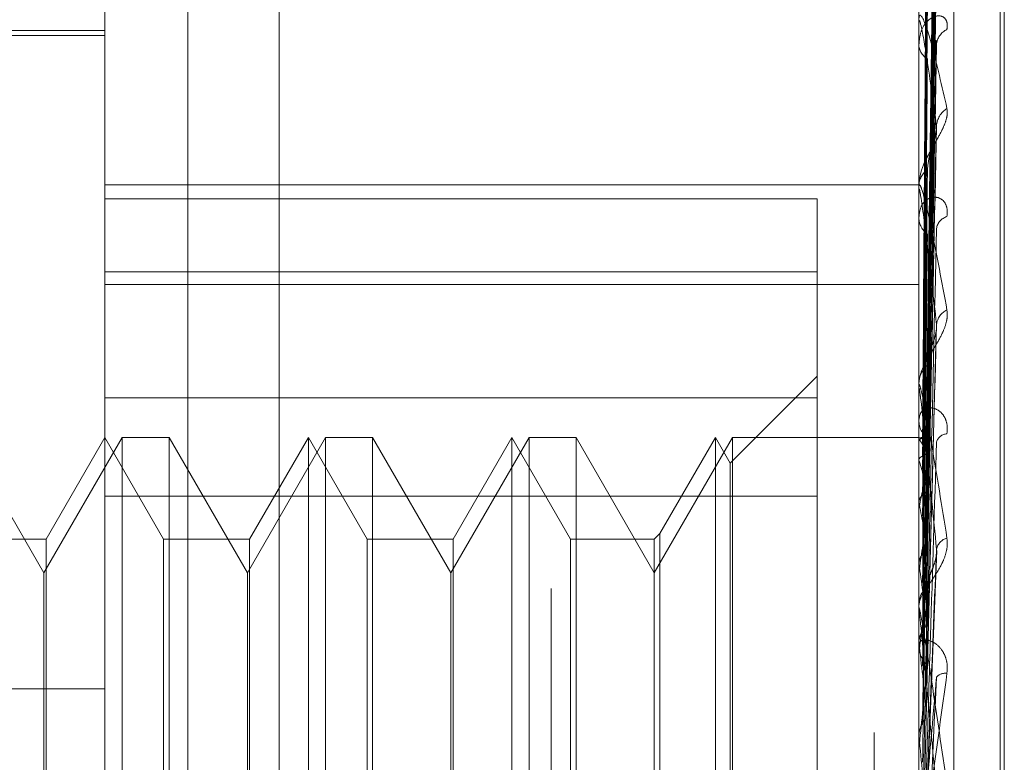
# Model space of a CAD drawing. Units: inches. Extents: x 0 to 23.4, y 0 to 16.5.
# Drawn here: x 11.8 to 11.8, y 10.5 to 10.5 of the extents above; entities that cross this region are included whole.
import ezdxf

# ---------------------------------------------------------------- set-up
doc = ezdxf.new("R2010")
doc.units = ezdxf.units.IN
doc.header["$MEASUREMENT"] = 0
doc.linetypes.add('HIDDEN', pattern=[0.07500000000000001, 0.05, -0.025])
doc.dimstyles.new('SLDDIMSTYLE3', dxfattribs={"dimtxt": 0, "dimasz": 0.13, "dimexe": 0, "dimexo": 0.0625, "dimgap": 0, "dimtad": 0, "dimtih": 1, "dimtoh": 1, "dimdec": 0, "dimrnd": 1e-09, "dimzin": 0, "dimdsep": 46, "dimtxsty": 'Standard', "dimsah": 1, "dimcen": 0.09, "dimadec": 0, "dimazin": 0, "dimtfac": 0.13, "dimtdec": 0, "dimtofl": 0, "dimtmove": 0, "dimatfit": 3, "dimfxl": 1, "dimfrac": 2, "dimtolj": 1, "dimtzin": 0, "dimarcsym": 0})

msp = doc.modelspace()

# ---------------------------------------------------------------- linework, layer by layer
at = {"color": 7, "linetype": 'HIDDEN', "lineweight": 0}
for p, q in [((11.7931960447, 4.9666499067), (11.7931960447, 10.9234092965)), ((11.8021246161, 10.6626724587), (11.8021246161, 10.3255296016)), ((11.7831531876, 10.516458173), (11.7831531876, 5.3736010301)), ((11.7856756173, 10.5143411803), (11.7856756173, 10.4048680413)), ((11.7808619615, 10.4039167154), (11.7808619615, 10.5133898543)), ((11.8033591493, 10.5133898543), (11.8033591493, 10.4039167154)), ((11.8043218805, 10.4041069806), (11.8043218805, 10.5135801195)), ((11.8056088681, 10.4162407361), (11.8056088681, 10.4919220752)), ((11.8057208871, 10.4159942708), (11.8057208871, 10.4916756099)), ((11.8035610219, 10.4708163086), (11.8038368056, 10.49068002)), ((11.8035611362, 10.4706376889), (11.8038370138, 10.4903669394)), ((11.8035609038, 10.4703852085), (11.8038365907, 10.489665445)), ((11.8035612551, 10.4698557942), (11.803837231, 10.4887375104)), ((11.8035607721, 10.4693599311), (11.8038363513, 10.4873598418)), ((11.8035613888, 10.4684988192), (11.8038374755, 10.4858505617)), ((11.8035606122, 10.4677774265), (11.8038360612, 10.4838464278)), ((11.8033591493, 10.4823363182), (11.8033591493, 10.4823916036)), ((11.7808619615, 10.4820796578), (11.7696133676, 10.4820796578)), ((11.8033623596, 10.4822916153), (11.8033623596, 10.4723307609)), ((11.7808619615, 10.4819390504), (11.7645515003, 10.4819390504)), ((11.8035615526, 10.4666156562), (11.8038377758, 10.4818102859)), ((11.8033591493, 10.4817212293), (11.8033591493, 10.4816637633)), ((11.8035603969, 10.4656946562), (11.803835671, 10.4792519378)), ((11.7808619615, 10.4778084447), (11.8033591493, 10.4778084447)), ((11.8033591493, 10.477719785), (11.8033591493, 10.4777878005)), ((11.8033623596, 10.4776648417), (11.8033623596, 10.46620195)), ((11.8005470008, 10.4774201465), (11.7808619615, 10.4774201465)), ((11.8005470008, 10.4774201465), (11.8005470008, 10.4719254604)), ((11.8033591493, 10.4769677888), (11.8033591493, 10.4768979567)), ((11.7808619615, 10.4754082565), (11.8005470008, 10.4754082565)), ((11.7808619615, 10.4750539642), (11.8033591493, 10.4750539642)), ((11.8035600625, 10.4631863433), (11.803835066, 10.4737418352)), ((11.8005470008, 10.472518353), (11.7981465795, 10.4701179316)), ((11.8033591493, 10.4722444453), (11.8033591493, 10.4723227326)), ((11.8033623596, 10.4721812473), (11.8033623596, 10.4625508449)), ((11.8005470008, 10.4719254604), (11.7808619615, 10.4719254604)), ((11.8005470008, 10.4387113602), (11.8005470008, 10.4719254604)), ((11.8033591493, 10.4713827209), (11.8033591493, 10.4713030465)), ((11.7791746724, 10.4670851392), (11.7770119618, 10.4708310639)), ((11.781337383, 10.4708310639), (11.7791746724, 10.4670851392)), ((11.7808619615, 10.4708310639), (11.7792383668, 10.4680189154)), ((11.7824855562, 10.4680189154), (11.7808619615, 10.4708310639)), ((11.781337383, 10.4370852821), (11.781337383, 10.4708310639)), ((11.7826362587, 10.4708310639), (11.781337383, 10.4708310639)), ((11.7826362587, 10.4708310639), (11.7826362587, 10.454978351)), ((11.7847989693, 10.4670851392), (11.7826362587, 10.4708310639)), ((11.78696168, 10.4708310639), (11.7847989693, 10.4670851392)), ((11.7864862584, 10.4708310639), (11.7848626638, 10.4680189154)), ((11.7864862584, 10.4370852821), (11.7864862584, 10.4708310639)), ((11.7881098531, 10.4680189154), (11.7864862584, 10.4708310639)), ((11.78696168, 10.4370852821), (11.78696168, 10.4708310639)), ((11.7882605557, 10.4708310639), (11.78696168, 10.4708310639)), ((11.7882605557, 10.4708310639), (11.7882605557, 10.454978351)), ((11.7904232663, 10.4670851392), (11.7882605557, 10.4708310639)), ((11.7925859769, 10.4708310639), (11.7904232663, 10.4670851392)), ((11.7921105554, 10.4708310639), (11.7904869607, 10.4680189154)), ((11.7921105554, 10.4370852821), (11.7921105554, 10.4708310639)), ((11.7937341501, 10.4680189154), (11.7921105554, 10.4708310639)), ((11.7925859769, 10.4370852821), (11.7925859769, 10.4708310639)), ((11.7938848527, 10.4708310639), (11.7925859769, 10.4708310639)), ((11.7938848527, 10.4708310639), (11.7938848527, 10.454978351)), ((11.7960475633, 10.4670851392), (11.7938848527, 10.4708310639)), ((11.7982102739, 10.4708310639), (11.7960475633, 10.4670851392)), ((11.7977348524, 10.4708310639), (11.7961982659, 10.468169618)), ((11.7977348524, 10.4370852821), (11.7977348524, 10.4708310639)), ((11.7981465795, 10.4701179316), (11.7977348524, 10.4708310639)), ((11.7982102739, 10.4370852821), (11.7982102739, 10.4708310639)), ((11.8033591493, 10.4708310639), (11.7982102739, 10.4708310639)), ((11.8035184064, 10.4708303123), (11.8033591493, 10.4708318155)), ((11.8033623596, 10.4707708967), (11.8033599523, 10.4707739562)), ((11.8033623596, 10.470736495), (11.8033599523, 10.4707325723)), ((11.7981465795, 10.4377984144), (11.7981465795, 10.4701179316)), ((11.8033623596, 10.4701976429), (11.8033599523, 10.470207574)), ((11.8033623596, 10.4700956809), (11.8033599523, 10.4700849178)), ((11.7808619615, 10.4692049858), (11.8005470008, 10.4692049858)), ((11.8033623596, 10.4690374523), (11.8033599523, 10.469053896)), ((11.8033623596, 10.4688716153), (11.8033599523, 10.4688544008)), ((11.7792383668, 10.4680189154), (11.7768612592, 10.4680189154)), ((11.7792383668, 10.4680189154), (11.7792383668, 10.4399231552)), ((11.7824855562, 10.4398974306), (11.7824855562, 10.4680189154)), ((11.7848626638, 10.4680189154), (11.7824855562, 10.4680189154)), ((11.7848626638, 10.4680189154), (11.7848626638, 10.4399231552)), ((11.7881098531, 10.4398974306), (11.7881098531, 10.4680189154)), ((11.7904869607, 10.4680189154), (11.7881098531, 10.4680189154)), ((11.7904869607, 10.4680189154), (11.7904869607, 10.4399231552)), ((11.7937341501, 10.4398974306), (11.7937341501, 10.4680189154)), ((11.7960475633, 10.4680189154), (11.7937341501, 10.4680189154)), ((11.7961982659, 10.468169618), (11.7960475633, 10.4680189154)), ((11.7960475633, 10.4680189154), (11.7960475633, 10.4399231552)), ((11.7961982659, 10.468169618), (11.7961982659, 10.4397727283)), ((11.803565054, 10.460408441), (11.8038523802, 10.4677006876)), ((11.8033623596, 10.4673322572), (11.8033599523, 10.4673546193)), ((11.8033623596, 10.467108539), (11.8033599523, 10.4670854953)), ((11.7791746724, 10.4547518628), (11.7791746724, 10.4670851392)), ((11.7847989693, 10.4547518628), (11.7847989693, 10.4670851392)), ((11.7904232663, 10.4547518628), (11.7904232663, 10.4670851392)), ((11.8033591493, 10.466108192), (11.8033591493, 10.4661939217)), ((11.8033623596, 10.4660390235), (11.8033623596, 10.4596474404)), ((11.8033591493, 10.4651678845), (11.8033591493, 10.4650812474)), ((11.8033623596, 10.4651436879), (11.8033599523, 10.4651711601)), ((11.8033623596, 10.4648701742), (11.8033599523, 10.4648421341)), ((11.7386797343, 10.4638778694), (11.7808619615, 10.4638778694)), ((11.8033623596, 10.4625508449), (11.8033599523, 10.4625824344)), ((11.8033591493, 10.4621743717), (11.803359341, 10.4621900836)), ((11.8033623596, 10.4622374213), (11.8033599523, 10.4622053983))]:
    msp.add_line(p, q, dxfattribs=at)
for centre, radius, start, end in [((11.8036727935, 10.4823363757), 0.0003136441814202, 180.0104955413, 188.2047398263), ((11.8043481197, 10.4816497625), 0.0005013852147378, 115.0721890636, 176.4912807633), ((11.8038202143, 10.4816963282), 0.0004622135933286, 184.0400726306, 241.1485238702), ((11.8044691858, 10.4793944937), 0.0006227169953491, 122.3852469446, 176.4343245984), ((11.8039157909, 10.4777669443), 0.0005570321078766, 124.8886896434, 177.8542514807), ((11.8038314819, 10.4777198178), 0.0004723325704233, 180.0039726236, 186.6839679702), ((11.8039412366, 10.4769163128), 0.0005823765860846, 181.8062196119, 233.7872924021), ((11.8042387788, 10.4765489926), 0.0003947801316788, 105.142700243, 172.1753654469), ((11.8043574834, 10.4738895987), 0.0005133855925342, 115.6005021996, 173.2330039136), ((11.8040316589, 10.4723119439), 0.0006725960757365, 130.2389506379, 179.0809075913), ((11.8039831399, 10.4722444621), 0.0006239905418539, 180.0015465352, 185.814459181), ((11.8040539221, 10.4713122164), 0.0006948332849, 180.7561644558, 228.902354969), ((11.8041492582, 10.4706093925), 0.0003168617817236, 92.4609274863, 162.1353319261), ((11.8035201932, 10.470644477), 0.0001826984816321, 76.6522534908, 149.7575382361), ((11.802589072, 10.4700961361), 0.0010262922253131, 18.4926295001, 41.1075242443), ((11.7954374369, 10.4677316492), 0.008299730423405, 11.7797720988, 17.2845451215), ((11.8185642047, 10.4660919386), 0.0154538892875406, 166.1075418506, 169.6378664554), ((11.7745743015, 10.4634993746), 0.0293159103021473, 8.5767537918, 10.8891979588), ((11.8503553666, 10.460605925), 0.0474407703738813, 170.5208540759, 172.1217775866), ((11.8042530793, 10.467647846), 0.0004167448390942, 106.365928228, 166.6033918467), ((11.732325803, 10.4572025991), 0.071755155604949, 6.8926147522, 8.1155408183), ((11.8041262359, 10.4661895194), 0.0007670992319593, 133.6053514644, 179.6711807418), ((11.9140538791, 10.4522245522), 0.1114115084921752, 172.6317229371, 173.4826698662), ((11.8041060403, 10.4661081988), 0.0007468909428716, 180.0005199992, 185.3142138612), ((11.8041421272, 10.4650846877), 0.0007829853974603, 180.2517499207, 225.8938666703), ((11.6587539147, 10.4482965011), 0.145586503664948, 5.9261641321, 6.6451222313), ((12.0341013496, 10.4391101934), 0.2318951275184886, 173.8004895524, 174.2762959365), ((11.8040871976, 10.4639909864), 0.0003212871843579, 81.3258041067, 138.2030632519), ((11.5342698463, 10.4352329701), 0.2704755941889813, 5.360892773, 5.796723716)]:
    msp.add_arc(centre, radius, start, end, dxfattribs=at)
for points, knots in [([(11.80356237108097, 10.47082224021038), (11.80357019066666, 10.47138386981464), (11.80360928864947, 10.47419202173915), (11.80370326224634, 10.48082211150946), (11.80379186592912, 10.48688889960438), (11.80384767428612, 10.49071015697394)], [0, 0, 0, 0, 0.0846963374237074, 0.4234822757478416, 1, 1, 1, 1]), ([(11.80356237108097, 10.47061331091082), (11.80357019066666, 10.47117027065292), (11.80360928864947, 10.4739550732342), (11.80370326224634, 10.48053365254873), (11.80379186592912, 10.48655899473078), (11.80384767428612, 10.49035414677121)], [0, 0, 0, 0, 0.0846963374235617, 0.4234822757478671, 1, 1, 1, 1]), ([(11.80356237108097, 10.47042165818205), (11.80357019066666, 10.47096765889124), (11.80360928864947, 10.47369766623186), (11.80370326224634, 10.48013963773911), (11.80379186592912, 10.48602860221829), (11.80384767428611, 10.48973785471946)], [0, 0, 0, 0, 0.0846963374233257, 0.4234822757477049, 1, 1, 1, 1]), ([(11.80346238911021, 10.47080268620707), (11.80346629987987, 10.47136395249427), (11.80348585373247, 10.47417028455204), (11.80353030964189, 10.48043837217423), (11.80357192953858, 10.48614445490405), (11.8035971774215, 10.48960593655426)], [0, 0, 0, 0, 0.0895371415800675, 0.4476858070867035, 1, 1, 1, 1]), ([(11.80346238911021, 10.47068428629379), (11.80346629987987, 10.47124221238447), (11.80348585373247, 10.47403184345596), (11.80353030964189, 10.48026392751363), (11.80357192953858, 10.48593944024065), (11.8035971774215, 10.4893823772064)], [0, 0, 0, 0, 0.0895371415799986, 0.4476858070865803, 0.9999999999999999, 0.9999999999999999, 0.9999999999999999, 0.9999999999999999]), ([(11.80356237108097, 10.46980242153259), (11.80357019066666, 10.47033458143631), (11.80360928864947, 10.47299538465334), (11.80370326224634, 10.47928468651534), (11.80379186592912, 10.48505081121919), (11.80384767428612, 10.48868269124757)], [0, 0, 0, 0, 0.0846963374233489, 0.4234822757479129, 1, 1, 1, 1]), ([(11.80346238911021, 10.47031228152508), (11.80346629987986, 10.47085660238281), (11.80348585373246, 10.47357820727446), (11.80353030964189, 10.47965575344316), (11.80357192953858, 10.48518617347887), (11.8035971774215, 10.48854109284789)], [0, 0, 0, 0, 0.0895371415800131, 0.4476858070867013, 1, 1, 1, 1]), ([(11.80346238911021, 10.46996136106657), (11.80346629987987, 10.47049578205816), (11.80348585373247, 10.47316788760813), (11.80353030964189, 10.4791387243459), (11.80357192953858, 10.48457853925277), (11.8035971774215, 10.48787849482162)], [0, 0, 0, 0, 0.0895371415801034, 0.4476858070866525, 0.9999999999999999, 0.9999999999999999, 0.9999999999999999, 0.9999999999999999]), ([(11.80356237108097, 10.469426042904), (11.80357019066666, 10.46993668082992), (11.80360928864946, 10.47248987400839), (11.80370326224634, 10.47851089761792), (11.80379186592912, 10.48400919596154), (11.80384767428611, 10.48747238154456)], [0, 0, 0, 0, 0.0846963374233846, 0.4234822757478334, 0.9999999999999999, 0.9999999999999999, 0.9999999999999999, 0.9999999999999999]), ([(11.80346238911021, 10.46923079675074), (11.80346629987986, 10.46973849900499), (11.80348585373246, 10.47227701083867), (11.80353030964189, 10.47794435720045), (11.80357192953858, 10.48309923075259), (11.8035971774215, 10.48622633231328)], [0, 0, 0, 0, 0.0895371415799363, 0.44768580708653, 1, 1, 1, 1]), ([(11.80356237108097, 10.46841887973057), (11.80357019066666, 10.46890700615046), (11.80360928864947, 10.47134764164232), (11.80370326224635, 10.4771203542959), (11.80379186592913, 10.48241885875125), (11.80384767428612, 10.48575620116059)], [0, 0, 0, 0, 0.0846963374235331, 0.4234822757477921, 0.9999999999999999, 0.9999999999999999, 0.9999999999999999, 0.9999999999999999]), ([(11.80346238911021, 10.4686600389267), (11.80346629987987, 10.46915163945214), (11.80348585373247, 10.47160964262391), (11.80353030964189, 10.47710343044522), (11.80357192953858, 10.48211093844789), (11.8035971774215, 10.48514864362765)], [0, 0, 0, 0, 0.089537141580093, 0.4476858070866365, 1, 1, 1, 1]), ([(11.80356237108097, 10.46787137850645), (11.80357019066666, 10.468328197864), (11.80360928864946, 10.47061229782658), (11.80370326224634, 10.47599475805752), (11.80379186592912, 10.48090366743775), (11.80384767428611, 10.48399561755241)], [0, 0, 0, 0, 0.0846963374234198, 0.4234822757477251, 1, 1, 1, 1]), ([(11.80346238911021, 10.46759731956158), (11.80346629987986, 10.46805005353008), (11.80348585373246, 10.47031372387409), (11.80353030964189, 10.47536603776532), (11.80357192953858, 10.47995905427281), (11.8035971774215, 10.48274531642718)], [0, 0, 0, 0, 0.0895371415801089, 0.4476858070867251, 0.9999999999999999, 0.9999999999999999, 0.9999999999999999, 0.9999999999999999]), ([(11.80335914932729, 10.48233631822185), (11.80335943472211, 10.4823563134209), (11.8033600510987, 10.48239949771079), (11.80336604810586, 10.48245472982438), (11.80338690283972, 10.48251792295925), (11.80349865788512, 10.48241287521783), (11.80375864814583, 10.48156986793121), (11.8039954008576, 10.48053400203186), (11.8041356527459, 10.47992035690261)], [0, 0, 0, 0, 0.0132216410972598, 0.02855521371162, 0.0542426430605857, 0.1337588501399927, 0.4868402727606927, 1, 1, 1, 1]), ([(11.80413565274591, 10.48210390448404), (11.80414192610128, 10.4821782979843), (11.80414900742299, 10.48226227287139), (11.80410958909194, 10.48237879877329), (11.80406280217888, 10.48243345202423), (11.80395116207571, 10.48248706043127), (11.80378959726328, 10.48248360766601), (11.80356898447409, 10.48233338548537), (11.80339480738666, 10.4820536624369), (11.80337118837135, 10.48179540292758), (11.80335914932729, 10.48166376333254)], [0, 0, 0, 0, 0.1194461009595798, 0.134829962365995, 0.2536738278699552, 0.2817546550318462, 0.4371652095496394, 0.6109336935282557, 0.8016857882130275, 1, 1, 1, 1]), ([(11.80384767428611, 10.47943322205231), (11.8037599131118, 10.48007385670465), (11.80361266896294, 10.48114870221413), (11.80345308463323, 10.48209249381719), (11.80338106321255, 10.48235800184296), (11.80336703084179, 10.48235536146182), (11.80336298219617, 10.48233110272507), (11.80336255075031, 10.4823037365792), (11.80336235964948, 10.48229161525961)], [0, 0, 0, 0, 0.5273188798742234, 0.8847263069755695, 0.9590362595957936, 0.980047372810736, 0.9911623590756821, 1, 1, 1, 1]), ([(11.803836030951, 10.48181017441499), (11.80384261289976, 10.48179223361328), (11.80385422486732, 10.48176058219587), (11.80384965419079, 10.48170466809882), (11.80384767428612, 10.48168044748694)], [0, 0, 0, 0, 0.566824590723541, 1, 1, 1, 1]), ([(11.80356237108097, 10.46651269031028), (11.80357019066666, 10.46693914108572), (11.80360928864947, 10.46907139792672), (11.80370326224635, 10.47411888049592), (11.80379186592913, 10.47875826294664), (11.80384767428612, 10.4816804474869)], [0, 0, 0, 0, 0.0846963374234722, 0.4234822757476456, 1, 1, 1, 1]), ([(11.80346238911021, 10.46682735304687), (11.80346629987987, 10.46725836538231), (11.80348585373247, 10.469413427537), (11.80353030964189, 10.47423160663605), (11.80357192953858, 10.47862582334838), (11.8035971774215, 10.48129148755919)], [0, 0, 0, 0, 0.0895371415799277, 0.4476858070866806, 0.9999999999999999, 0.9999999999999999, 0.9999999999999999, 0.9999999999999999]), ([(11.8041356527459, 10.47992035690261), (11.80414192610127, 10.47984698398952), (11.80414900742299, 10.47976416113445), (11.80410958909193, 10.47958169082085), (11.80406280217887, 10.47945578338503), (11.80395116207571, 10.47922142161736), (11.80378959726327, 10.47894101502946), (11.80356898447409, 10.4785531423118), (11.80339480738665, 10.4781532720805), (11.80337118837134, 10.47791119277602), (11.80335914932729, 10.47778780052729)], [0, 0, 0, 0, 0.1194461009599084, 0.1348299623647246, 0.2536738278692605, 0.2817546550320682, 0.4371652095504429, 0.6109336935283963, 0.8016857882127338, 1, 1, 1, 1]), ([(11.80356237108097, 10.46581385461136), (11.80357019066666, 10.46620034475873), (11.80360928864946, 10.46813279818161), (11.80370326224634, 10.47268215889734), (11.80379186592912, 10.47682425853915), (11.80384767428611, 10.47943322205231)], [0, 0, 0, 0, 0.084696337423421, 0.4234822757476586, 1, 1, 1, 1]), ([(11.80383468612533, 10.47925203020672), (11.80384194862206, 10.47929300266093), (11.80385429153744, 10.47936263705172), (11.80384960379094, 10.47941264037991), (11.80384767428612, 10.47943322205234)], [0, 0, 0, 0, 0.5883939494379707, 1, 1, 1, 1]), ([(11.80359717742153, 10.47822385817346), (11.80361101977896, 10.47837242082919), (11.80362986662711, 10.47857469402064), (11.80372831773595, 10.47888850799477), (11.80378872431538, 10.47907661136914), (11.80382845573813, 10.47920489889404), (11.80383429979368, 10.47924910770488), (11.80383468612533, 10.47925203020672)], [0, 0, 0, 0, 0.5045486364449316, 0.6869604102630527, 0.8709404145990217, 0.9914682872155293, 1, 1, 1, 1]), ([(11.80346238911021, 10.46547088807921), (11.80346629987986, 10.46585229077675), (11.80348585373246, 10.46775930468693), (11.80353030964189, 10.47201398231988), (11.80357192953858, 10.47587913819917), (11.8035971774215, 10.47822385817343)], [0, 0, 0, 0, 0.0895371415803501, 0.447685807086675, 1, 1, 1, 1]), ([(11.80335914932729, 10.47771978503707), (11.80335943472211, 10.47773603771769), (11.8033600510987, 10.47777113916728), (11.80336604810586, 10.47780714947928), (11.80338690283972, 10.47782442466259), (11.80349865788512, 10.47754491448648), (11.80375864814583, 10.47638994930161), (11.8039954008576, 10.47511051761826), (11.8041356527459, 10.47435258454875)], [0, 0, 0, 0, 0.0132216410981438, 0.0285552137117684, 0.0542426430600699, 0.1337588501402679, 0.4868402727605169, 1, 1, 1, 1]), ([(11.80384767428611, 10.47395009190483), (11.8037599131118, 10.47472541615705), (11.80361266896294, 10.47602624149927), (11.80345308463323, 10.47725099410235), (11.80338106321255, 10.47766945004714), (11.80336703084179, 10.47770547127642), (11.80336298219617, 10.47769619698986), (11.80336255075031, 10.47767446668904), (11.80336235964948, 10.47766484166102)], [0, 0, 0, 0, 0.5273188798742257, 0.8847263069761248, 0.9590362595960038, 0.9800473728114446, 0.9911623590756298, 1, 1, 1, 1]), ([(11.80413565274591, 10.47693006527255), (11.80414192610128, 10.47701768671473), (11.80414900742299, 10.47711659321445), (11.80410958909194, 10.47726663573186), (11.80406280217887, 10.47734464919321), (11.80395116207572, 10.47744217566453), (11.80378959726328, 10.47749188163915), (11.80356898447409, 10.47741650852601), (11.80339480738666, 10.477215080444), (11.80337118837135, 10.47700502553274), (11.80335914932729, 10.47689795670292)], [0, 0, 0, 0, 0.1194461009583077, 0.1348299623639684, 0.253673827867452, 0.2817546550313905, 0.4371652095499039, 0.6109336935269839, 0.8016857882119162, 1, 1, 1, 1]), ([(11.80335934096606, 10.47077775109754), (11.80335930852142, 10.47133841092941), (11.80335920077922, 10.47320025117572), (11.80335915036719, 10.47511857789885), (11.8033591493688, 10.47647624260012), (11.80335914932729, 10.47653269193232)], [0, 0, 0, 0, 0.2922709278851264, 0.9705738585818664, 1, 1, 1, 1]), ([(11.80335934096606, 10.4707327843134), (11.80335930852142, 10.4712917498364), (11.80335920077922, 10.47314796361856), (11.80335915036718, 10.47506040052009), (11.8033591493688, 10.47641387483891), (11.80335914932729, 10.47647014994232)], [0, 0, 0, 0, 0.2922709278852907, 0.9705738585743947, 1, 1, 1, 1]), ([(11.80346238911021, 10.46452954146979), (11.80346629987987, 10.46488438770645), (11.80348585373246, 10.46665861928282), (11.80353030964189, 10.47062704811334), (11.80357192953858, 10.47424915509432), (11.8035971774215, 10.47644643428627)], [0, 0, 0, 0, 0.0895371415802506, 0.447685807086731, 1, 1, 1, 1]), ([(11.80356237108097, 10.46415274792388), (11.80357019066666, 10.46450211001275), (11.80360928864947, 10.46624892288513), (11.80370326224635, 10.4703887461988), (11.80379186592913, 10.47420132727532), (11.80384767428612, 10.47660273858354)], [0, 0, 0, 0, 0.0846963374235534, 0.4234822757477456, 1, 1, 1, 1]), ([(11.80335934096606, 10.47008153937054), (11.80335930852142, 10.47061860811431), (11.80335920077922, 10.47240210702997), (11.80335915036719, 10.47423953365716), (11.8033591493688, 10.47553989950551), (11.80335914932729, 10.47559396645125)], [0, 0, 0, 0, 0.2922709278857512, 0.9705738585847092, 1, 1, 1, 1]), ([(11.80335934096605, 10.47021481450622), (11.80335930783137, 10.47075690432664), (11.80335919784901, 10.47255623695691), (11.80335916943314, 10.47435571594687), (11.8033591495782, 10.47561306102223)], [0, 0, 0, 0, 0.3012727115105129, 1, 1, 1, 1]), ([(11.8041356527459, 10.47435258454875), (11.80414192610127, 10.47426578108474), (11.80414900742299, 10.47416779791333), (11.80410958909194, 10.47396490240071), (11.80406280217887, 10.47382978027775), (11.80395116207571, 10.47358738396441), (11.80378959726327, 10.47331017096308), (11.80356898447409, 10.47295427285318), (11.80339480738665, 10.47261102187234), (11.80337118837134, 10.47242006623167), (11.80335914932729, 10.47232273264935)], [0, 0, 0, 0, 0.1194461009598797, 0.1348299623660686, 0.2536738278688757, 0.2817546550324624, 0.4371652095502534, 0.6109336935296195, 0.8016857882134489, 1, 1, 1, 1]), ([(11.80335934096606, 10.46884755395801), (11.80335930852142, 10.46934331485883), (11.80335920077922, 10.47098963861031), (11.80335915036719, 10.47268564557728), (11.8033591493688, 10.4738859043455), (11.80335914932729, 10.47393580901334)], [0, 0, 0, 0, 0.2922709278862223, 0.9705738585744424, 1, 1, 1, 1]), ([(11.80335934096605, 10.46906432053456), (11.80335930783137, 10.46956824798661), (11.803359197849, 10.47124091010622), (11.80335916943314, 10.47291381616571), (11.8033591495782, 10.47408272128073)], [0, 0, 0, 0, 0.3012727114125894, 1, 1, 1, 1]), ([(11.80356237108097, 10.46332783549314), (11.80357019066666, 10.4636300276694), (11.80360928864946, 10.46514099065091), (11.80370326224634, 10.46869282610193), (11.80379186592912, 10.47191840973213), (11.80384767428611, 10.47395009190483)], [0, 0, 0, 0, 0.0846963374236199, 0.423482275747832, 1, 1, 1, 1]), ([(11.80383431701919, 10.47374191390557), (11.8038417671678, 10.47378725335896), (11.80385431070199, 10.47386358968646), (11.803849590824, 10.47392511083345), (11.80384767428611, 10.47395009190486)], [0, 0, 0, 0, 0.5939433408239241, 1, 1, 1, 1]), ([(11.80359717742153, 10.47282537483388), (11.80361101062972, 10.47294356890683), (11.80362984502088, 10.473104494223), (11.80372834484548, 10.47338390009931), (11.80378863377948, 10.47356379178491), (11.80382825416649, 10.47369185871625), (11.8038340459305, 10.47373967578495), (11.80383431701919, 10.47374191390557)], [0, 0, 0, 0, 0.5058706182687542, 0.6887603342200758, 0.8732223896444297, 0.9940660606719359, 1, 1, 1, 1]), ([(11.80346238911021, 10.46292835707777), (11.80346629987986, 10.46322464361711), (11.80348585373246, 10.46470607664205), (11.80353030964188, 10.46800934288164), (11.80357192953858, 10.47100694132868), (11.8035971774215, 10.47282537483384)], [0, 0, 0, 0, 0.0895371415802191, 0.4476858070868017, 1, 1, 1, 1]), ([(11.80335914932729, 10.47224444528296), (11.8033594347221, 10.47225636803093), (11.8033600510987, 10.47228211798238), (11.80336604810586, 10.47229760498628), (11.80338690283972, 10.47226833784791), (11.80349865788512, 10.47182446746312), (11.80375864814583, 10.47039928783103), (11.8039954008576, 10.46892253235823), (11.8041356527459, 10.46804770502437)], [0, 0, 0, 0, 0.0132216410974101, 0.028555213712226, 0.0542426430602582, 0.1337588501402834, 0.4868402727609649, 1, 1, 1, 1]), ([(11.80384767428611, 10.46774440171967), (11.8037599131118, 10.46862639333319), (11.80361266896294, 10.47010618329102), (11.80345308463323, 10.47156763114399), (11.80338106321255, 10.47212391091968), (11.80336703084179, 10.47219729185829), (11.80336298219617, 10.47220333721882), (11.80336255075031, 10.47218802815273), (11.80336235964948, 10.47218124728986)], [0, 0, 0, 0, 0.5273188798742687, 0.884726306976713, 0.9590362595971865, 0.98004737281142, 0.9911623590758077, 1, 1, 1, 1]), ([(11.80335934096605, 10.46736785103229), (11.80335930783137, 10.46781540286488), (11.803359197849, 10.46930094010644), (11.80335916943314, 10.47078681005147), (11.8033591495782, 10.47182502792943)], [0, 0, 0, 0, 0.3012727113551642, 1, 1, 1, 1]), ([(11.80413565274591, 10.47092596202162), (11.80414192610128, 10.47102364453849), (11.80414900742299, 10.47113390791224), (11.80410958909194, 10.47131204411767), (11.80406280217887, 10.47141059817968), (11.80395116207572, 10.47154851785449), (11.80378959726327, 10.47164958606556), (11.8035689844741, 10.4716517862006), (11.80339480738666, 10.47153593322076), (11.80337118837135, 10.47138167483936), (11.80335914932729, 10.47130304652122)], [0, 0, 0, 0, 0.1194461009601854, 0.1348299623671205, 0.2536738278710061, 0.2817546550345489, 0.4371652095505018, 0.6109336935302339, 0.8016857882150189, 1, 1, 1, 1]), ([(11.80335934096606, 10.46707542752372), (11.80335930852142, 10.46751196249087), (11.80335920077922, 10.46896160864809), (11.80335915036719, 10.47045489784667), (11.8033591493688, 10.47151166905329), (11.80335914932729, 10.47155560775836)], [0, 0, 0, 0, 0.2922709278849345, 0.9705738585841692, 1, 1, 1, 1]), ([(11.80335934096606, 10.47077775109754), (11.80336844654462, 10.47078431515528), (11.80338227115369, 10.47079428108239), (11.80344200049774, 10.4708005472505), (11.80346238911021, 10.47080268620707)], [0, 0, 0, 0, 0.6586499852791674, 1, 1, 1, 1]), ([(11.80346238911021, 10.47080268620707), (11.80347769857703, 10.47080419097933), (11.80353503353708, 10.47080982645041), (11.80357014458943, 10.47081686829114), (11.80356403974705, 10.47082108707091), (11.80356237108097, 10.47082224021039)], [0, 0, 0, 0, 0.2093091831995792, 0.7838766564206536, 0.9999999999999999, 0.9999999999999999, 0.9999999999999999, 0.9999999999999999]), ([(11.80346238911021, 10.46184965309276), (11.80346629987987, 10.46211550816309), (11.80348585373247, 10.46344478380925), (11.80353030964189, 10.46642003301366), (11.80357192953858, 10.4691391178797), (11.8035971774215, 10.47078859665784)], [0, 0, 0, 0, 0.0895371415803194, 0.4476858070868557, 1, 1, 1, 1]), ([(11.80346238911021, 10.47068428629379), (11.80347814583052, 10.47067996639679), (11.80352912293741, 10.47066599040136), (11.80354380778459, 10.47064919382242), (11.80355395363292, 10.47063758896605)], [0, 0, 0, 0, 0.3090940476383219, 0.9999999999999999, 0.9999999999999999, 0.9999999999999999, 0.9999999999999999]), ([(11.80356237108097, 10.46142434703801), (11.80357019066666, 10.46168399358416), (11.80360928864947, 10.46298222811941), (11.80370326224635, 10.46606476817679), (11.80379186592913, 10.46891275126544), (11.80384767428612, 10.47070659608013)], [0, 0, 0, 0, 0.0846963374235674, 0.423482275747717, 1, 1, 1, 1]), ([(11.80346238911021, 10.47031228152508), (11.80347769857702, 10.4703195782874), (11.80353503353708, 10.47034690514217), (11.80357014458943, 10.47038513326787), (11.80356403974705, 10.47041381772162), (11.80356237108097, 10.47042165818205)], [0, 0, 0, 0, 0.2093091831994316, 0.7838766564314333, 1, 1, 1, 1]), ([(11.80335934096605, 10.47021481450622), (11.80336844654461, 10.47023805972891), (11.80338227115368, 10.47027335195273), (11.80344200049774, 10.4703023746328), (11.80346238911021, 10.47031228152508)], [0, 0, 0, 0, 0.6586499852984751, 1, 1, 1, 1]), ([(11.80346238911021, 10.46996136106657), (11.80347769857703, 10.46995133000281), (11.80353503353708, 10.46991376300935), (11.80357014458943, 10.46985880510098), (11.80356403974705, 10.46981452486387), (11.80356237108097, 10.46980242153259)], [0, 0, 0, 0, 0.2093091832056345, 0.7838766564315213, 1, 1, 1, 1]), ([(11.80346238911021, 10.46923079675074), (11.80347769857702, 10.46924362177912), (11.80353503353708, 10.46929165235385), (11.80357014458943, 10.46935968510047), (11.80356403974705, 10.4694117984973), (11.80356237108097, 10.469426042904)], [0, 0, 0, 0, 0.2093091832064388, 0.7838766564363459, 1, 1, 1, 1]), ([(11.80335934096605, 10.46906432053456), (11.80336844654461, 10.4691034067793), (11.80338227115368, 10.4691627497469), (11.80344200049774, 10.46921347998367), (11.80346238911021, 10.46923079675074)], [0, 0, 0, 0, 0.658649985285275, 1, 1, 1, 1]), ([(11.80335934096605, 10.46518672082734), (11.80335930783137, 10.46556172135114), (11.803359197849, 10.46680644252786), (11.80335916943314, 10.46805157314684), (11.8033591495782, 10.46892157988823)], [0, 0, 0, 0, 0.3012727113667483, 1, 1, 1, 1]), ([(11.80335934096606, 10.46482920933423), (11.80335930852142, 10.46519074085668), (11.80335920077922, 10.4663913154307), (11.80335915036719, 10.46762791549652), (11.8033591493688, 10.46850300467862), (11.80335914932729, 10.46853938936176)], [0, 0, 0, 0, 0.2922709278850226, 0.9705738585740042, 1, 1, 1, 1]), ([(11.80346238911021, 10.4686600389267), (11.80347769857703, 10.46864468095216), (11.80353503353708, 10.46858716432747), (11.80357014458943, 10.46850363378745), (11.80356403974705, 10.46843707308827), (11.80356237108097, 10.46841887973057)], [0, 0, 0, 0, 0.2093091831978123, 0.7838766564263595, 0.9999999999999999, 0.9999999999999999, 0.9999999999999999, 0.9999999999999999]), ([(11.8041356527459, 10.46804770502437), (11.80414192610128, 10.4679506083128), (11.80414900742299, 10.46784100619217), (11.80410958909193, 10.46762501865296), (11.80406280217887, 10.46748556550846), (11.80395116207572, 10.46724389548376), (11.80378959726326, 10.46697989526914), (11.80356898447409, 10.46666883485199), (11.80339480738665, 10.46639460910639), (11.80337118837134, 10.4662616787639), (11.80335914932729, 10.46619392173725)], [0, 0, 0, 0, 0.1194461009614155, 0.1348299623646096, 0.2536738278700798, 0.2817546550339823, 0.4371652095503499, 0.6109336935297279, 0.8016857882121232, 0.9999999999999999, 0.9999999999999999, 0.9999999999999999, 0.9999999999999999]), ([(11.80346238911021, 10.46759731956158), (11.80347769857702, 10.46761520932608), (11.80353503353708, 10.46768220767067), (11.80357014458943, 10.46777758615747), (11.80356403974705, 10.46785124498344), (11.80356237108097, 10.46787137850645)], [0, 0, 0, 0, 0.2093091832085382, 0.7838766564449942, 1, 1, 1, 1]), ([(11.80356237108097, 10.46050317235996), (11.80357019066666, 10.46071014455252), (11.80360928864946, 10.46174500695373), (11.80370326224634, 10.46417094455262), (11.80379186592912, 10.46636343117464), (11.80384767428611, 10.46774440171967)], [0, 0, 0, 0, 0.0846963374235113, 0.4234822757480644, 0.9999999999999999, 0.9999999999999999, 0.9999999999999999, 0.9999999999999999]), ([(11.80359717742153, 10.46674498166199), (11.80361127835171, 10.46682858605493), (11.8036304772556, 10.46694241632605), (11.80372755157496, 10.46717704545521), (11.80379128301206, 10.46734287619641), (11.80383674608592, 10.46751158076491), (11.80385386626167, 10.4676438007537), (11.80384942446653, 10.46771596655565), (11.80384767428611, 10.46774440171969)], [0, 0, 0, 0, 0.4235571565785478, 0.5766877106322882, 0.7311347586964789, 0.832315178830974, 0.9339279095239017, 1, 1, 1, 1]), ([(11.80335934096605, 10.46736785103229), (11.80336844654461, 10.46742136562036), (11.80338227115368, 10.46750261452229), (11.80344200049774, 10.4675732187928), (11.80346238911021, 10.46759731956158)], [0, 0, 0, 0, 0.6586499852892816, 1, 1, 1, 1]), ([(11.80346238911021, 10.46682735304687), (11.80347769857703, 10.46680722323875), (11.80353503353708, 10.46673183578352), (11.80357014458943, 10.4666227516232), (11.80356403974705, 10.46653631613904), (11.80356237108097, 10.46651269031028)], [0, 0, 0, 0, 0.2093091832023175, 0.7838766564383693, 1, 1, 1, 1]), ([(11.80346238911021, 10.46006162025214), (11.80346629987986, 10.46026208206579), (11.80348585373246, 10.46126439135616), (11.80353030964189, 10.46349685755388), (11.80357192953858, 10.46551855755064), (11.8035971774215, 10.46674498166195)], [0, 0, 0, 0, 0.0895371415800612, 0.4476858070868755, 1, 1, 1, 1]), ([(11.80335914932729, 10.4661081920041), (11.8033594347221, 10.46611535390024), (11.8033600510987, 10.4661308216832), (11.80336604810586, 10.46612522563835), (11.80338690283972, 10.46605047396894), (11.80349865788512, 10.46545828600763), (11.80375864814582, 10.46381440163353), (11.80399540085759, 10.46219369616172), (11.8041356527459, 10.46123359310268)], [0, 0, 0, 0, 0.0132216410975763, 0.0285552137114765, 0.0542426430603642, 0.1337588501395968, 0.4868402727606014, 1, 1, 1, 1]), ([(11.80384767428611, 10.46104044130887), (11.8037599131118, 10.46199722280878), (11.80361266896294, 10.46360249391761), (11.80345308463323, 10.46524781648728), (11.80338106321255, 10.46592181469342), (11.80336703084179, 10.46602990316304), (11.80336298219617, 10.46605104967557), (11.80336255075031, 10.46604271515375), (11.80336235964948, 10.46603902353407)], [0, 0, 0, 0, 0.5273188798741134, 0.8847263069760596, 0.9590362595962723, 0.9800473728110329, 0.991162359075698, 1, 1, 1, 1]), ([(11.80346238911021, 10.46547088807921), (11.80347769857702, 10.46549319599713), (11.80353503353708, 10.46557674061684), (11.80357014458943, 10.46569601761681), (11.80356403974705, 10.46578855965003), (11.80356237108097, 10.46581385461136)], [0, 0, 0, 0, 0.2093091832049444, 0.7838766564364384, 0.9999999999999999, 0.9999999999999999, 0.9999999999999999, 0.9999999999999999]), ([(11.80335934096605, 10.46259976164818), (11.80335930783137, 10.46288865736722), (11.803359197849, 10.46384757501248), (11.80335916943314, 10.46480696404049), (11.8033591495782, 10.4654773153347)], [0, 0, 0, 0, 0.3012727114442401, 1, 1, 1, 1]), ([(11.80335934096605, 10.46518672082734), (11.80336844654461, 10.46525272960207), (11.80338227115368, 10.46535294789132), (11.80344200049774, 10.4654408743733), (11.80346238911021, 10.46547088807921)], [0, 0, 0, 0, 0.6586499852888733, 1, 1, 1, 1]), ([(11.80413565274591, 10.46430859866628), (11.80414192610128, 10.46441281175717), (11.804149007423, 10.46453044679933), (11.80410958909194, 10.4647302383862), (11.80406280217888, 10.46484577104825), (11.80395116207571, 10.4650190991502), (11.80378959726328, 10.46516787672922), (11.80356898447409, 10.46524757059383), (11.80339480738666, 10.4652214799447), (11.80337118837135, 10.46512859339297), (11.80335914932729, 10.46508124741882)], [0, 0, 0, 0, 0.1194461009598846, 0.1348299623644538, 0.2536738278687268, 0.2817546550317566, 0.4371652095504328, 0.610933693527241, 0.8016857882142813, 1, 1, 1, 1]), ([(11.80335934096606, 10.46219008356739), (11.80335930852142, 10.4624635449539), (11.80335920077922, 10.4633716560514), (11.80335915036719, 10.4643068730377), (11.8033591493688, 10.46496865219077), (11.80335914932729, 10.46499616781463)], [0, 0, 0, 0, 0.292270927885701, 0.9705738585856347, 1, 1, 1, 1]), ([(11.80346238911021, 10.46452954146979), (11.80347769857703, 10.46450536737182), (11.80353503353708, 10.4644148337851), (11.80357014458943, 10.46428413859025), (11.80356403974705, 10.4641809523247), (11.80356237108097, 10.46415274792388)], [0, 0, 0, 0, 0.2093091832047057, 0.7838766564296525, 0.9999999999999999, 0.9999999999999999, 0.9999999999999999, 0.9999999999999999]), ([(11.80346238911021, 10.45888454606409), (11.80346629987987, 10.45905180127317), (11.80348585373247, 10.45988807750389), (11.80353030964189, 10.461762613824), (11.80357192953858, 10.46348040176353), (11.8035971774215, 10.46452246366715)], [0, 0, 0, 0, 0.0895371415800366, 0.4476858070867876, 0.9999999999999999, 0.9999999999999999, 0.9999999999999999, 0.9999999999999999]), ([(11.80335914932729, 10.45854789982633), (11.80335943472211, 10.45855337471172), (11.8033600510987, 10.45856519900199), (11.80336604810586, 10.45862097565692), (11.80338690283973, 10.45879427669533), (11.80349865788513, 10.45965383842675), (11.80375864814583, 10.46157259353853), (11.8039954008576, 10.46329075993035), (11.80413565274591, 10.46430859866628)], [0, 0, 0, 0, 0.0132216410982505, 0.028555213712394, 0.0542426430602464, 0.1337588501402605, 0.4868402727612954, 1, 1, 1, 1]), ([(11.80384767428612, 10.46420512192897), (11.8037599131118, 10.46321547912163), (11.80361266896294, 10.46155507389136), (11.80345308463323, 10.45971943594618), (11.80338106321256, 10.45886482650016), (11.80336703084179, 10.45868944711676), (11.80336298219618, 10.4586350127998), (11.80336255075031, 10.45862516895147), (11.80336235964948, 10.458620808804)], [0, 0, 0, 0, 0.5273188798739237, 0.8847263069755918, 0.9590362595957774, 0.980047372810979, 0.9911623590754294, 1, 1, 1, 1]), ([(11.80356237108097, 10.45842609916944), (11.80357019066666, 10.45858664587019), (11.80360928864947, 10.45938938048971), (11.80370326224635, 10.46130322626163), (11.80379186592913, 10.46308367783323), (11.80384767428612, 10.46420512192897)], [0, 0, 0, 0, 0.0846963374235281, 0.4234822757479358, 1, 1, 1, 1]), ([(11.80346238911021, 10.46292835707777), (11.80347769857702, 10.46295427688283), (11.80353503353708, 10.46305134825742), (11.80357014458943, 10.46319021278901), (11.80356403974705, 10.46329829331928), (11.80356237108097, 10.46332783549314)], [0, 0, 0, 0, 0.2093091832040744, 0.783876656436736, 1, 1, 1, 1]), ([(11.80335934096605, 10.46259976164818), (11.80336844654461, 10.46267587888049), (11.80338227115368, 10.46279144440695), (11.80344200049774, 10.46289351520824), (11.80346238911021, 10.46292835707777)], [0, 0, 0, 0, 0.6586499852892599, 1, 1, 1, 1])]:
    msp.add_open_spline(points, degree=3, knots=knots, dxfattribs=at)

# ---------------------------------------------------------------- leaders
at = {"color": 7, "linetype": 'Continuous', "lineweight": 0}
msp.add_leader([(11.7808619615, 10.4961927593), (11.262886757, 10.0563437409), (11.012886757, 10.0563437409)], dimstyle='SLDDIMSTYLE3', dxfattribs=at)

doc.saveas('drawing.dxf')
